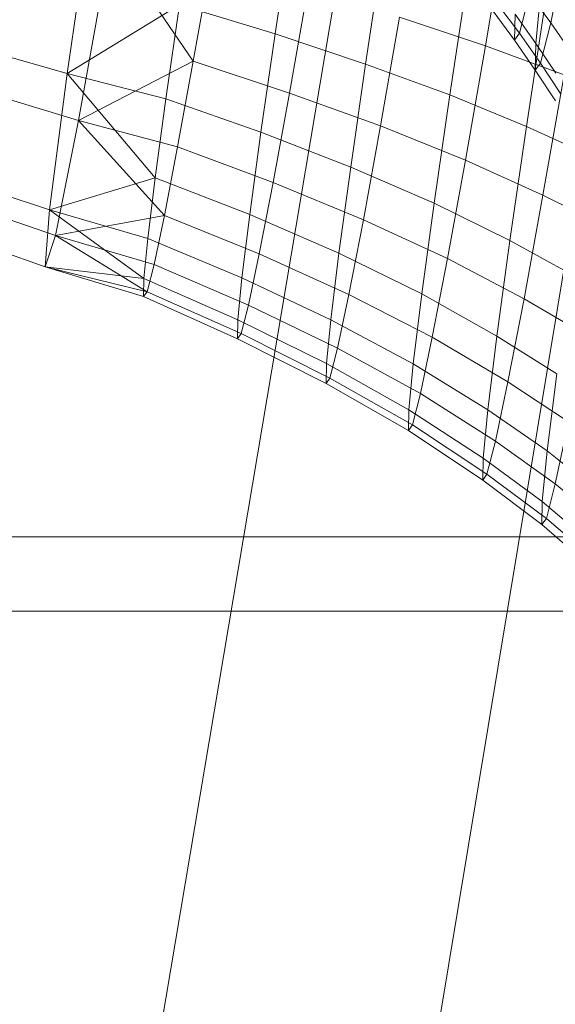
# Model space of a CAD drawing. Units: millimetres. Extents: x -259694 to -253254, y -32584 to -26365.
# Drawn here: x -258082 to -258081, y -28772 to -28771 of the extents above; entities that cross this region are included whole.
import ezdxf

# ---------------------------------------------------------------- set-up
doc = ezdxf.new("R2010")
doc.units = ezdxf.units.MM
for name, pattern in [('K5LT32823', [0]), ('K5LT32825', [0]), ('K5LT32826', [0])]:
    doc.linetypes.add(name, pattern=pattern)
doc.layers.get('0').update_dxf_attribs({"true_color": 0x5890e1})

# ---------------------------------------------------------------- blocks, each defined once
blk = doc.blocks.new('U2')
at = {"color": 136, "linetype": 'K5LT32823', "lineweight": 18, "true_color": 0x068771}
blk.add_line((-256988.0469, -28771.9336), (-258348.1875, -28771.4043), dxfattribs=at)
blk = doc.blocks.new('U23')
at = {"color": 136, "linetype": 'K5LT32823', "lineweight": 18, "true_color": 0x068771}
blk.add_line((-257177.7969, -28771.9961), (-258103.8125, -28771.6348), dxfattribs=at)
blk.add_line((-257177.7969, -28771.9961), (-258103.8125, -28771.6348), dxfattribs=at)
blk = doc.blocks.new('U49')
at = {"color": 231, "linetype": 'K5LT32825', "lineweight": 18, "true_color": 0xe499b8}
for p, q in [((-258081.7204, -28769.623), (-258082.2222, -28772.6045)), ((-258081.7218, -28772.6326), (-258081.2282, -28769.6492))]:
    blk.add_line(p, q, dxfattribs=at)
blk = doc.blocks.new('U48')
blk.add_blockref('U49', (0, 0))
blk = doc.blocks.new('U51')
at = {"color": 153, "linetype": 'K5LT32826', "lineweight": 18, "true_color": 0x5890e1}
for p, q in [((-258081.4512, -28770.441), (-258081.4789, -28770.5725)), ((-258081.5063, -28770.61), (-258081.4957, -28770.5027)), ((-258081.5174, -28770.5204), (-258081.5356, -28770.5914)), ((-258081.5174, -28770.5204), (-258081.4789, -28770.5725)), ((-258081.5446, -28770.604), (-258081.5839, -28770.5511)), ((-258081.5751, -28770.5388), (-258081.5356, -28770.5914)), ((-258081.5446, -28770.604), (-258081.5439, -28770.5568)), ((-258081.5063, -28770.61), (-258081.5439, -28770.5568)), ((-258081.4977, -28770.6456), (-258081.4789, -28770.5725)), ((-258081.4415, -28770.6256), (-258081.4789, -28770.5725)), ((-258081.5446, -28770.604), (-258081.5356, -28770.5914)), ((-258081.5446, -28770.604), (-258081.507, -28770.6587)), ((-258081.4977, -28770.6456), (-258081.5356, -28770.5914)), ((-258081.5063, -28770.61), (-258081.507, -28770.6587)), ((-258081.5063, -28770.61), (-258081.4697, -28770.6643)), ((-258081.4977, -28770.6456), (-258081.507, -28770.6587)), ((-258081.4705, -28770.7144), (-258081.507, -28770.6587)), ((-258081.4977, -28770.6456), (-258081.4609, -28770.701))]:
    blk.add_line(p, q, dxfattribs=at)
blk = doc.blocks.new('U50')
blk.add_blockref('U51', (0, 0))
blk = doc.blocks.new('U53')
at = {"color": 153, "linetype": 'K5LT32826', "lineweight": 18, "true_color": 0x5890e1}
for p, q in [((-258082.3064, -28770.3098), (-258082.3588, -28770.6649)), ((-258081.5976, -28770.6143), (-258081.5588, -28770.3855)), ((-258081.9503, -28770.392), (-258081.9805, -28770.5927)), ((-258082.3382, -28770.7504), (-258082.2794, -28770.4215)), ((-258082.2794, -28770.4215), (-258082.1294, -28770.6425)), ((-258081.8158, -28770.6475), (-258081.7842, -28770.4372)), ((-258082.1294, -28770.6425), (-258082.0977, -28770.4618)), ((-258081.6293, -28770.4828), (-258081.6626, -28770.7037)), ((-258081.9214, -28770.5115), (-258081.9545, -28770.7002)), ((-258081.5232, -28770.7612), (-258081.4881, -28770.5284)), ((-258082.3588, -28770.6649), (-258082.1542, -28770.5396)), ((-258082.1542, -28770.5396), (-258082.179, -28770.7109)), ((-258082.1542, -28770.5396), (-258081.9805, -28770.5927)), ((-258082.7317, -28770.5574), (-258082.3588, -28770.6649)), ((-258081.7886, -28770.7601), (-258081.754, -28770.5624)), ((-258081.5976, -28770.6143), (-258081.754, -28770.5624)), ((-258082.0063, -28770.7716), (-258081.9805, -28770.5927)), ((-258081.8158, -28770.6475), (-258081.9805, -28770.5927)), ((-258081.5976, -28770.6143), (-258081.634, -28770.8221)), ((-258081.5976, -28770.6143), (-258081.4547, -28770.6669)), ((-258082.7124, -28770.6373), (-258082.3382, -28770.7504)), ((-258082.3382, -28770.7504), (-258082.1294, -28770.6425)), ((-258082.1294, -28770.6425), (-258082.1579, -28770.7984)), ((-258082.1294, -28770.6425), (-258081.9545, -28770.7002)), ((-258081.8158, -28770.6475), (-258081.8429, -28770.8349)), ((-258081.8158, -28770.6475), (-258081.6626, -28770.7037)), ((-258082.3588, -28770.6649), (-258082.3912, -28770.913)), ((-258082.3588, -28770.6649), (-258082.179, -28770.7109)), ((-258082.3588, -28770.6649), (-258082.1985, -28770.8543)), ((-258081.4931, -28770.8859), (-258081.4547, -28770.6669)), ((-258082.1985, -28770.8543), (-258082.179, -28770.7109)), ((-258082.0063, -28770.7716), (-258082.179, -28770.7109)), ((-258081.9842, -28770.863), (-258081.9545, -28770.7002)), ((-258081.7886, -28770.7601), (-258081.9545, -28770.7002)), ((-258081.6911, -28770.9007), (-258081.6626, -28770.7037)), ((-258081.5232, -28770.7612), (-258081.6626, -28770.7037)), ((-258082.38, -28770.9593), (-258082.3382, -28770.7504)), ((-258082.3382, -28770.7504), (-258082.1819, -28770.9231)), ((-258082.3382, -28770.7504), (-258082.1579, -28770.7984)), ((-258081.7886, -28770.7601), (-258081.8198, -28770.9307)), ((-258081.7886, -28770.7601), (-258081.634, -28770.8221)), ((-258081.5232, -28770.7612), (-258081.5531, -28770.9688)), ((-258081.5232, -28770.7612), (-258081.4117, -28770.8117)), ((-258082.0063, -28770.7716), (-258082.0267, -28770.9213)), ((-258082.0063, -28770.7716), (-258081.8429, -28770.8349)), ((-258082.762, -28770.7892), (-258082.3912, -28770.913)), ((-258082.1819, -28770.9231), (-258082.1579, -28770.7984)), ((-258081.9842, -28770.863), (-258082.1579, -28770.7984)), ((-258082.7516, -28770.8325), (-258082.38, -28770.9593)), ((-258081.8642, -28770.9918), (-258081.8429, -28770.8349)), ((-258081.6911, -28770.9007), (-258081.8429, -28770.8349)), ((-258081.6668, -28771.0014), (-258081.634, -28770.8221)), ((-258081.4931, -28770.8859), (-258081.634, -28770.8221)), ((-258082.3912, -28770.913), (-258082.1985, -28770.8543)), ((-258082.1985, -28770.8543), (-258082.2122, -28770.9649)), ((-258082.1985, -28770.8543), (-258082.0267, -28770.9213)), ((-258081.9842, -28770.863), (-258082.0094, -28770.9931)), ((-258081.9842, -28770.863), (-258081.8198, -28770.9307)), ((-258082.769, -28770.8859), (-258082.3987, -28771.0164)), ((-258081.4931, -28770.8859), (-258081.5275, -28771.0748)), ((-258081.4931, -28770.8859), (-258081.3802, -28770.9423)), ((-258081.6911, -28770.9007), (-258081.7135, -28771.0656)), ((-258081.6911, -28770.9007), (-258081.5531, -28770.9688)), ((-258082.3912, -28770.913), (-258082.3987, -28771.0164)), ((-258082.3912, -28770.913), (-258082.2122, -28770.9649)), ((-258082.3912, -28770.913), (-258082.2193, -28771.0377)), ((-258082.38, -28770.9593), (-258082.1819, -28770.9231)), ((-258082.1819, -28770.9231), (-258082.2007, -28771.0122)), ((-258082.1819, -28770.9231), (-258082.0094, -28770.9931)), ((-258082.041, -28771.0368), (-258082.0267, -28770.9213)), ((-258081.8642, -28770.9918), (-258082.0267, -28770.9213)), ((-258081.8461, -28771.0671), (-258081.8198, -28770.9307)), ((-258081.6668, -28771.0014), (-258081.8198, -28770.9307)), ((-258082.3987, -28771.0164), (-258082.38, -28770.9593)), ((-258082.38, -28770.9593), (-258082.2135, -28771.0618)), ((-258082.38, -28770.9593), (-258082.2007, -28771.0122)), ((-258082.2193, -28771.0377), (-258082.2122, -28770.9649)), ((-258082.041, -28771.0368), (-258082.2122, -28770.9649)), ((-258081.5768, -28771.1425), (-258081.5531, -28770.9688)), ((-258081.4432, -28771.0291), (-258081.5531, -28770.9688)), ((-258082.029, -28771.0863), (-258082.0094, -28770.9931)), ((-258081.8461, -28771.0671), (-258082.0094, -28770.9931)), ((-258081.8642, -28770.9918), (-258081.8792, -28771.1128)), ((-258081.8642, -28770.9918), (-258081.7135, -28771.0656)), ((-258082.3987, -28771.0164), (-258082.2193, -28771.0377)), ((-258082.3987, -28771.0164), (-258082.2198, -28771.0707)), ((-258082.3987, -28771.0164), (-258082.2135, -28771.0618)), ((-258082.2135, -28771.0618), (-258082.2007, -28771.0122)), ((-258082.029, -28771.0863), (-258082.2007, -28771.0122)), ((-258081.6668, -28771.0014), (-258081.6944, -28771.1447)), ((-258081.6668, -28771.0014), (-258081.5275, -28771.0748)), ((-258082.2193, -28771.0377), (-258082.2198, -28771.0707)), ((-258082.2193, -28771.0377), (-258082.0484, -28771.1128)), ((-258082.041, -28771.0368), (-258082.0484, -28771.1128)), ((-258082.041, -28771.0368), (-258081.8792, -28771.1128)), ((-258082.2135, -28771.0618), (-258082.2198, -28771.0707)), ((-258082.0489, -28771.1473), (-258082.2198, -28771.0707)), ((-258082.2135, -28771.0618), (-258082.0423, -28771.1381)), ((-258081.8461, -28771.0671), (-258081.8667, -28771.1646)), ((-258081.8461, -28771.0671), (-258081.6944, -28771.1447)), ((-258081.7292, -28771.1928), (-258081.7135, -28771.0656)), ((-258081.5768, -28771.1425), (-258081.7135, -28771.0656)), ((-258082.029, -28771.0863), (-258082.0423, -28771.1381)), ((-258082.029, -28771.0863), (-258081.8667, -28771.1646)), ((-258081.5567, -28771.2258), (-258081.5275, -28771.0748)), ((-258081.4163, -28771.1402), (-258081.5275, -28771.0748)), ((-258082.0489, -28771.1473), (-258082.0484, -28771.1128)), ((-258081.887, -28771.1925), (-258082.0484, -28771.1128)), ((-258081.887, -28771.1925), (-258081.8792, -28771.1128)), ((-258081.7292, -28771.1928), (-258081.8792, -28771.1128)), ((-258082.0489, -28771.1473), (-258082.0423, -28771.1381)), ((-258081.8806, -28771.2189), (-258082.0423, -28771.1381)), ((-258081.5768, -28771.1425), (-258081.5933, -28771.2765)), ((-258081.5768, -28771.1425), (-258081.4679, -28771.2111)), ((-258082.0489, -28771.1473), (-258081.8875, -28771.2286)), ((-258081.7161, -28771.2472), (-258081.6944, -28771.1447)), ((-258081.5567, -28771.2258), (-258081.6944, -28771.1447)), ((-258081.8806, -28771.2189), (-258081.8667, -28771.1646)), ((-258081.7161, -28771.2472), (-258081.8667, -28771.1646)), ((-258081.887, -28771.1925), (-258081.8875, -28771.2286)), ((-258081.887, -28771.1925), (-258081.7374, -28771.2765)), ((-258081.7292, -28771.1928), (-258081.7374, -28771.2765)), ((-258081.7292, -28771.1928), (-258081.5933, -28771.2765)), ((-258081.4853, -28771.3514), (-258081.4679, -28771.2111)), ((-258081.8806, -28771.2189), (-258081.8875, -28771.2286)), ((-258081.738, -28771.3144), (-258081.8875, -28771.2286)), ((-258081.8806, -28771.2189), (-258081.7307, -28771.3042)), ((-258081.5567, -28771.2258), (-258081.5795, -28771.3339)), ((-258081.5567, -28771.2258), (-258081.4469, -28771.2984)), ((-258081.7161, -28771.2472), (-258081.7307, -28771.3042)), ((-258081.7161, -28771.2472), (-258081.5795, -28771.3339)), ((-258081.738, -28771.3144), (-258081.7374, -28771.2765)), ((-258081.602, -28771.3647), (-258081.7374, -28771.2765)), ((-258081.602, -28771.3647), (-258081.5933, -28771.2765)), ((-258081.4853, -28771.3514), (-258081.5933, -28771.2765)), ((-258081.4708, -28771.4115), (-258081.4469, -28771.2984)), ((-258081.738, -28771.3144), (-258081.7307, -28771.3042)), ((-258081.738, -28771.3144), (-258081.6026, -28771.4047)), ((-258081.5949, -28771.394), (-258081.7307, -28771.3042)), ((-258081.5949, -28771.394), (-258081.5795, -28771.3339)), ((-258081.4708, -28771.4115), (-258081.5795, -28771.3339)), ((-258081.4853, -28771.3514), (-258081.4943, -28771.4438)), ((-258081.4853, -28771.3514), (-258081.4186, -28771.4049)), ((-258081.602, -28771.3647), (-258081.6026, -28771.4047)), ((-258081.602, -28771.3647), (-258081.4943, -28771.4438)), ((-258081.5949, -28771.394), (-258081.6026, -28771.4047)), ((-258081.495, -28771.4857), (-258081.6026, -28771.4047)), ((-258081.5949, -28771.394), (-258081.4869, -28771.4745)), ((-258081.4708, -28771.4115), (-258081.4869, -28771.4745)), ((-258081.4708, -28771.4115), (-258081.4036, -28771.467)), ((-258081.495, -28771.4857), (-258081.4943, -28771.4438)), ((-258081.428, -28771.5004), (-258081.4943, -28771.4438)), ((-258081.495, -28771.4857), (-258081.4869, -28771.4745)), ((-258081.4204, -28771.5321), (-258081.4869, -28771.4745)), ((-258081.495, -28771.4857), (-258081.4287, -28771.5437))]:
    blk.add_line(p, q, dxfattribs=at)
blk = doc.blocks.new('U52')
blk.add_blockref('U53', (0, 0))

msp = doc.modelspace()

# ---------------------------------------------------------------- block references
for name in ['U48', 'U23', 'U2', 'U50', 'U52']:
    msp.add_blockref(name, (0, 0))

doc.saveas('drawing.dxf')
